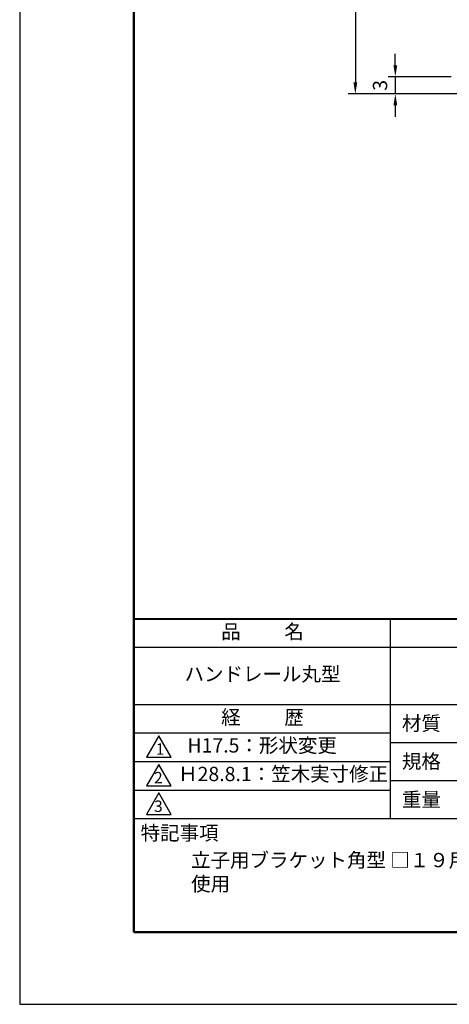
# Model space of a CAD drawing. Units: millimetres. Extents: x 0 to 210, y 0 to 297.
# Drawn here: x 0 to 75, y 0 to 172 of the extents above; entities that cross this region are included whole.
import ezdxf

# ---------------------------------------------------------------- set-up
doc = ezdxf.new("R2010")
doc.units = ezdxf.units.MM
doc.header["$LTSCALE"] = 0.4
doc.layers.add('DIMS', color=1, linetype='Continuous')
doc.layers.add('TITLE', color=7, linetype='Continuous')
doc.styles.add('DIMS', font='romans.shx', dxfattribs={"width": 0.75, "bigfont": 'bigfont.shx'})
doc.styles.get("Standard").update_dxf_attribs({"font": 'romans.shx', "bigfont": 'bigfont.shx'})
doc.dimstyles.new('DIMS', dxfattribs={"dimscale": 0, "dimtxt": 2.5, "dimasz": 2, "dimexe": 1.25, "dimexo": 1.25, "dimtad": 1, "dimdsep": 46, "dimtxsty": 'DIMS', "dimcen": 0, "dimclrt": 7, "dimadec": 0, "dimazin": 0, "dimtfac": 1, "dimtmove": 0, "dimatfit": 3, "dimfxl": 1, "dimarcsym": 0})

# ---------------------------------------------------------------- blocks, each defined once
blk = doc.blocks.new('*D2')
at = {"layer": 'Defpoints', "color": 0, "transparency": 16777216}
for p in [(89.75, 231.38), (58.75, 159.38), (78.75, 159.38)]:
    blk.add_point(p, dxfattribs=at)
at = {"layer": 'DIMS', "color": 0, "lineweight": -2, "transparency": 16777216}
for p, q in [((88.5, 231.38), (57.5, 231.38)), ((58.75, 229.38), (58.75, 161.38)), ((77.5, 159.38), (57.5, 159.38))]:
    blk.add_line(p, q, dxfattribs=at)
at = {"layer": 'DIMS', "color": 0, "transparency": 16777216}
for points in [[(58.42, 229.38), (59.08, 229.38), (58.75, 231.38)], [(58.42, 161.38), (59.08, 161.38), (58.75, 159.38)]]:
    blk.add_solid(points, dxfattribs=at)
at = {"layer": 'DIMS', "color": 7, "transparency": 16777216, "insert": (56.87, 195.38), "char_height": 2.5, "attachment_point": 5, "rotation": 90, "style": 'DIMS'}
blk.add_mtext('72', dxfattribs=at)
blk = doc.blocks.new('*D5')
at = {"layer": 'Defpoints', "color": 0, "transparency": 16777216}
for p in [(76.75, 162.38), (65.75, 159.38), (78.75, 159.38)]:
    blk.add_point(p, dxfattribs=at)
at = {"layer": 'DIMS', "color": 0, "transparency": 16777216}
for p, q in [((65.75, 164.38), (65.75, 166.38)), ((75.5, 162.38), (64.5, 162.38)), ((65.75, 162.38), (65.75, 159.38)), ((77.5, 159.38), (64.5, 159.38)), ((65.75, 157.38), (65.75, 155.38))]:
    blk.add_line(p, q, dxfattribs=at)
for points in [[(65.42, 164.38), (66.08, 164.38), (65.75, 162.38)], [(65.42, 157.38), (66.08, 157.38), (65.75, 159.38)]]:
    blk.add_solid(points, dxfattribs=at)
at = {"layer": 'DIMS', "color": 7, "transparency": 16777216, "insert": (63.4, 160.88), "char_height": 2.5, "attachment_point": 5, "rotation": 90, "style": 'DIMS'}
blk.add_mtext('3', dxfattribs=at)

msp = doc.modelspace()

# ---------------------------------------------------------------- linework, layer by layer
at = {"layer": 'Defpoints'}
msp.add_lwpolyline([(0, 0), (210, 0), (210, 297), (0, 297)], close=True, dxfattribs=at)
at = {"layer": 'TITLE', "lineweight": 40}
msp.add_line((20, 67.5), (199.75, 67.5), dxfattribs=at)
at = {"layer": 'TITLE'}
for p, q in [((64.875, 67.5), (64.875, 32.5)), ((20, 62.5), (199.75, 62.5)), ((20, 52.5), (199.75, 52.5)), ((20, 47.5), (64.875, 47.5)), ((64.875, 45.83333333), (109.875, 45.83333333)), ((20, 42.5), (64.875, 42.5)), ((64.875, 39.16666667), (109.875, 39.16666667)), ((20, 37.5), (64.875, 37.5)), ((20, 32.5), (199.75, 32.5))]:
    msp.add_line(p, q, dxfattribs=at)
at = {"layer": 'TITLE', "lineweight": 50}
msp.add_lwpolyline([(20, 12.625), (199.75, 12.625), (199.75, 284.375), (20, 284.375)], close=True, dxfattribs=at)
at = {"layer": 'TITLE'}
for points in [[(24.375, 47), (22.20993649, 43.25), (26.54006351, 43.25)], [(24.375, 42), (22.20993649, 38.25), (26.54006351, 38.25)], [(24.375, 37), (22.20993649, 33.25), (26.54006351, 33.25)]]:
    msp.add_lwpolyline(points, close=True, dxfattribs=at)

# ---------------------------------------------------------------- texts
at = {"layer": 'TITLE', "char_height": 2.5}
for s, insert, width, attachment_point in [('品          名', (42.5, 64.92549707), 45, 5), ('ハンドレール丸型', (42.5, 57.5), 45, 5), ('経          歴', (42.5, 49.92549707), 45, 5), ('材質', (66.90395989, 50.43739992), 7.2828301845, 1), ('H17.5：形状変更', (42.4375, 45), 44.875, 5), ('規格', (66.90395989, 43.77073325), 6.7594649008, 1), ('Ｈ28.8.1：笠木実寸修正', (27.73166555, 40), 44.875, 4), ('重量', (66.90395989, 37.10406658), 7.1083745657, 1), ('特記事項', (21.1655532, 31.23935615), 14.6521540763, 1), ('立子用ブラケット角型 □１９用 使用', (30, 26.5), 50.6333436929, 1)]:
    msp.add_mtext(s, dxfattribs=dict(at, insert=insert, width=width, attachment_point=attachment_point))
at = {"layer": 'TITLE', "char_height": 2, "attachment_point": 1}
for s, insert in [('1', (23.82357398, 45.67740303)), ('2', (23.50919687, 40.67740303)), ('3', (23.50919687, 35.67740303))]:
    msp.add_mtext(s, dxfattribs=dict(at, insert=insert))

# ---------------------------------------------------------------- dimensions: what is measured, and where the dimension line sits
at = {"layer": 'DIMS'}
dim = msp.add_linear_dim(base=(58.75, 159.375), p1=(89.75, 231.375), p2=(78.75, 159.375), angle=90, dimstyle='DIMS', override={"dimscale": 1, "dimdec": 8}, dxfattribs=at)
dim.commit()
dim.dimension.update_dxf_attribs({"geometry": '*D2', "text_midpoint": (56.875, 195.375)})
dim = msp.add_linear_dim(base=(65.75, 159.375), p1=(76.75, 162.375), p2=(78.75, 159.375), angle=90, dimstyle='DIMS', override={"dimscale": 1, "dimdec": 8, "dimtmove": 2}, dxfattribs=at)
dim.commit()
dim.dimension.update_dxf_attribs({"geometry": '*D5', "text_midpoint": (63.40441812, 160.88254702), "dimtype": 160})

doc.saveas('drawing.dxf')
